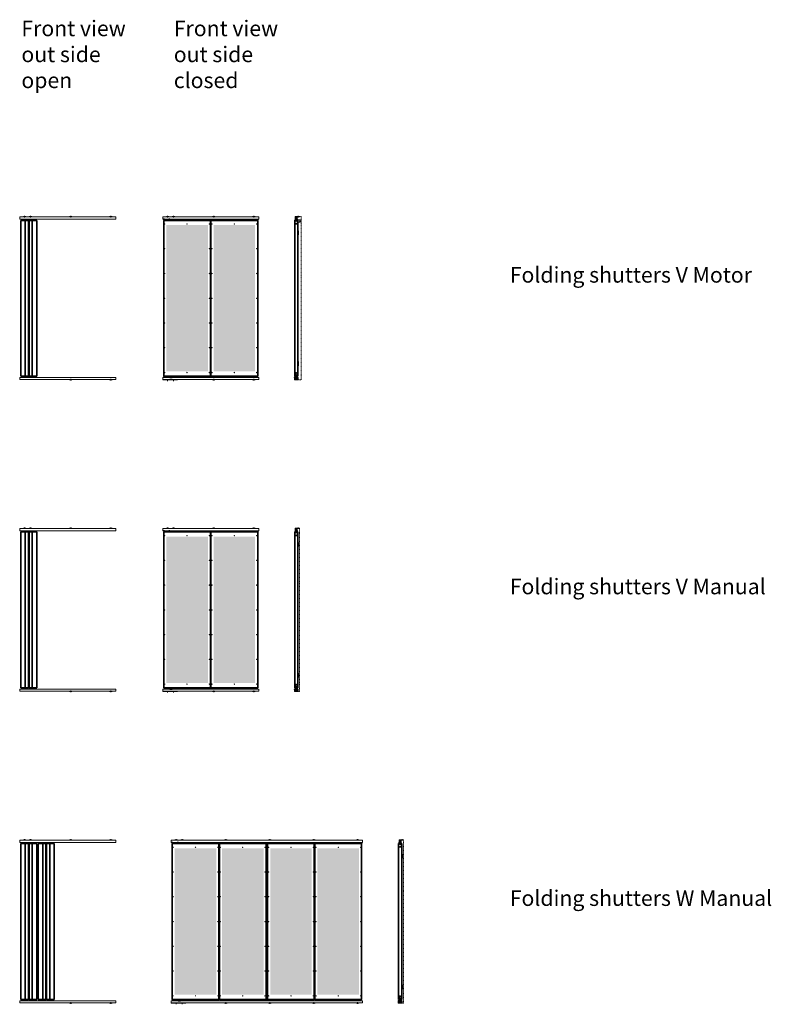
# Model space of a CAD drawing. Extents: x -4500 to 26555, y -200 to 19368.
# Drawn here: x 12085 to 26555, y 403 to 19359 of the extents above; entities that cross this region are included whole.
import ezdxf

# ---------------------------------------------------------------- set-up
doc = ezdxf.new("R2010")
doc.units = 0
doc.linetypes.add('DASHDOT', pattern=[25.4, 12.7, -6.35, 0, -6.35])
doc.linetypes.add('DOT', pattern=[2, 0.5, -1.5])
doc.layers.get('0').update_dxf_attribs({"linetype": 'CONTINUOUS'})
for name, color, linetype, lineweight in [('HD001_Contour', 2, 'CONTINUOUS', 35), ('HD002_Contour_Thin', 11, 'CONTINUOUS', 20), ('HD004_CentreLine', 1, 'DASHDOT', 20), ('HD005_Dimensions', 4, 'CONTINUOUS', 15), ('HD006_Hatching', 4, 'CONTINUOUS', 20), ('HD007_Fastenings', 11, 'CONTINUOUS', 20), ('HD021_Text_3.5', 2, 'CONTINUOUS', 35), ('HD102_BK_Contour_Thin', 81, 'CONTINUOUS', 13), ('HD104_BK_CentreLine', 81, 'DASHDOT', 15)]:
    doc.layers.add(name, color=color, linetype=linetype, lineweight=lineweight)
doc.styles.add('03 Tekst 35', font='arial.ttf', dxfattribs={"height": 3.5})

# ---------------------------------------------------------------- blocks, each defined once
blk = doc.blocks.new('HD onderrail K40x20 SSA 163')
at = {"layer": 'HD002_Contour_Thin'}
for p, q in [((-10, 39), (-10, 0)), ((-10, 0), (-3, 0)), ((9, 40), (-9, 40)), ((-8, 7), (-8, 10)), ((-8, 10), (8, 10)), ((-5, 6), (-8, 6)), ((-5, 2), (-5, 6)), ((-3, 2), (-5, 2)), ((-3, 0), (-3, 2)), ((5, 2), (3, 2)), ((3, 2), (3, 0)), ((3, 0), (10, 0)), ((8, 6), (5, 6)), ((5, 6), (5, 2)), ((8, 10), (8, 7)), ((10, 0), (10, 39))]:
    blk.add_line(p, q, dxfattribs=at)
blk.add_lwpolyline([(-8, 38), (8, 38, -0.414214), (8, 38), (8, 12, -0.414214), (8, 12), (-8, 12, -0.414214), (-8, 12), (-8, 38, -0.414214), (-8, 38)], format="xyb", dxfattribs=at)
for centre, radius, start, end in [((-9, 39), 1, 90, 180), ((-10, 0), 0.25, 180, 270), ((-8, 10), 0.25, 90, 180), ((-8, 7), 0.25, 180, 270), ((-5, 6), 0.25, 0, 90), ((-5, 2), 0.25, 180, 270), ((-3, 2), 0.25, 0, 90), ((-3, 0), 0.25, 270, 360), ((3, 2), 0.25, 90, 180), ((3, 0), 0.25, 180, 270), ((5, 6), 0.25, 90, 180), ((5, 2), 0.25, 270, 360), ((8, 10), 0.25, 0, 90), ((8, 7), 0.25, 270, 360), ((9, 39), 1, 0, 90), ((10, 0), 0.25, 270, 360)]:
    blk.add_arc(centre, radius, start, end, dxfattribs=at)
blk = doc.blocks.new('*U83')
at = {"layer": 'HD007_Fastenings', "color": 9}
for p, q in [((-6, 3), (6, 3)), ((-3, 0), (-6, 3)), ((-6, 3), (-6, 3)), ((-6, 3), (6, 3)), ((-3, -12), (-3, 0)), ((-3, 0), (3, 0)), ((6, 3), (3, 0)), ((3, 0), (3, -12)), ((6, 3), (6, 3)), ((-3, -1), (-2, -3)), ((-3, -3), (3, -3)), ((-2, -13), (-3, -12)), ((3, -12), (-3, -12)), ((-2, -3), (-2, -13)), ((2, -13), (-2, -13)), ((3, -1), (2, -3)), ((2, -3), (2, -13)), ((3, -12), (2, -13))]:
    blk.add_line(p, q, dxfattribs=at)
blk = doc.blocks.new('HD nuts M6 DIN 934 va')
at = {"layer": 'HD002_Contour_Thin', "color": 9}
for p, q in [((-5, 4), (-5, 0)), ((-5, 4), (-5, 0)), ((3, 5), (-3, 5)), ((3, 5), (-3, 5)), ((3, 0), (-3, 0)), ((3, 0), (-3, 0)), ((0, 0), (0, 4)), ((0, 4), (0, 0)), ((0, 0), (0, 4)), ((0, 4), (0, 0)), ((5, 0), (5, 4)), ((5, 0), (5, 4))]:
    blk.add_line(p, q, dxfattribs=at)
for centre, start, end in [((-3, -2), 90, 112.2438), ((-3, -2), 90, 112.2438), ((-3, 7), 247.7562, 270), ((-3, 7), 247.7562, 270), ((-3, -2), 67.7562, 90), ((-3, -2), 67.7562, 90), ((-3, 7), 270, 292.2438), ((-3, 7), 270, 292.2438), ((3, -2), 90, 112.2438), ((3, -2), 90, 112.2438), ((3, 7), 247.7562, 270), ((3, 7), 247.7562, 270), ((3, -2), 67.7562, 90), ((3, -2), 67.7562, 90), ((3, 7), 270, 292.2438), ((3, 7), 270, 292.2438)]:
    blk.add_arc(centre, 6.72, start, end, dxfattribs=at)
blk = doc.blocks.new('HD geleiderol folding')
at = {"color": 9}
blk.add_lwpolyline([(-8, 27), (8, 27), (8, 28), (-8, 28)], close=True, dxfattribs=at)
at = {"layer": 'HD007_Fastenings', "color": 9, "linetype": 'Continuous'}
blk.add_line((-13, 10), (14, 10), dxfattribs=at)
blk.add_lwpolyline([(16, 10), (14, 10), (14, 27), (-13, 27), (-13, 10), (-15, 10), (-15, 0), (16, 0)], close=True, dxfattribs=at)
blk = doc.blocks.new('HD low nuts M12 DIN 439B za')
at = {"layer": 'HD007_Fastenings', "color": 9}
for p, q in [((-11, 5), (-11, 1)), ((-8, 6), (8, 6)), ((-8, 0), (8, 0)), ((-6, 6), (-6, 6)), ((-5, 6), (-5, 6)), ((-5, 1), (-5, 5)), ((5, 6), (5, 6)), ((5, 5), (5, 1)), ((11, 1), (11, 5))]:
    blk.add_line(p, q, dxfattribs=at)
for centre, radius, start, end in [((-8, 2), 4.43, 90, 128.2132), ((-8, 4), 4.43, 231.7868, 270), ((-8, 2), 4.43, 51.7868, 90), ((-8, 4), 4.43, 270, 308.2132), ((0, -10), 16.3, 70.3471, 109.6529), ((0, 16), 16.3, 250.3471, 289.6529), ((8, 2), 4.43, 90, 128.2132), ((8, 4), 4.43, 231.7868, 270), ((8, 2), 4.43, 51.7868, 90), ((8, 4), 4.43, 270, 308.2132)]:
    blk.add_arc(centre, radius, start, end, dxfattribs=at)
blk = doc.blocks.new('HD flange bearing GFM-1214-10')
at = {"layer": 'HD007_Fastenings', "color": 9}
blk.add_lwpolyline([(10, 0), (7, 0), (7, -9), (-7, -9), (-7, 0), (-10, 0), (-10, 1), (10, 1), (10, 0)], dxfattribs=at)
blk = doc.blocks.new('HD onderrail 40x20 ZA')
at = {"layer": 'HD002_Contour_Thin'}
for points in [[(36, -4), (-36, -4), (-36, 4), (36, 4)], [(8, 4), (8, -4), (-8, -4), (-8, 4)]]:
    blk.add_lwpolyline(points, close=True, dxfattribs=at)
at = {"layer": 'HD007_Fastenings', "color": 9}
for points in [[(-14, 46), (-34, 46, 0.414214), (-38, 42), (-38, 34), (-36, 34)], [(-14, 44), (-34, 44, 0.414214), (-36, 42), (-36, 34)], [(36, 34), (38, 34), (38, 42, 0.414214), (34, 46), (13, 46)], [(36, 34), (36, 42, 0.414214), (34, 44), (13, 44)]]:
    blk.add_lwpolyline(points, format="xyb", dxfattribs=at)
at = {"color": 9, "rotation": 179.9706788356117}
blk.add_blockref('HD flange bearing GFM-1214-10', (0, 53), dxfattribs=at)
at = {"layer": 'HD005_Dimensions', "xscale": -1}
for p in [(-26, 4), (26, 4)]:
    blk.add_blockref('HD onderrail K40x20 SSA 163', p, dxfattribs=at)
at = {"layer": 'HD005_Dimensions', "xscale": -1, "rotation": 180}
for p in [(-26, -1), (26, -1)]:
    blk.add_blockref('*U83', p, dxfattribs=at)
at = {"layer": 'HD005_Dimensions'}
for p in [(-26, 6), (26, 6)]:
    blk.add_blockref('HD nuts M6 DIN 934 va', p, dxfattribs=at)
at = {"layer": 'HD005_Dimensions', "rotation": 180}
blk.add_blockref('HD low nuts M12 DIN 439B za', (0, 69), dxfattribs=at)
at = {"layer": 'HD007_Fastenings', "color": 9, "linetype": 'Continuous'}
blk.add_blockref('HD geleiderol folding', (0, 24), dxfattribs=at)
blk = doc.blocks.new('HD runner za')
at = {"layer": 'HD002_Contour_Thin'}
for p, q in [((-14, 5), (-14, 30)), ((-13, 31), (-8, 32)), ((-8, 3), (-13, 4)), ((-8, 32), (-8, 3)), ((-7, 24), (-8, 24)), ((-8, 24), (-8, 12)), ((-8, 12), (-7, 12)), ((-7, 5), (-7, 32)), ((-7, 32), (7, 32)), ((-7, 12), (-7, 24)), ((-7, 5), (7, 5)), ((-6, -2), (-6, 4)), ((6, 4), (6, -2)), ((7, 32), (7, 5)), ((7, 12), (7, 24)), ((7, 24), (8, 24)), ((8, 12), (7, 12)), ((13, 31), (8, 32)), ((8, 32), (8, 3)), ((8, 24), (8, 12)), ((8, 3), (13, 4)), ((14, 5), (14, 30)), ((6, -2), (-6, -2))]:
    blk.add_line(p, q, dxfattribs=at)
for centre, start, end in [((-13, 30), 101.3099, 180), ((-13, 5), 180, 258.6901), ((-7, 4), 0, 90), ((7, 4), 90, 180), ((13, 30), 0, 78.6901), ((13, 5), 281.3099, 360)]:
    blk.add_arc(centre, 1, start, end, dxfattribs=at)
at = {"layer": 'HD004_CentreLine'}
blk.add_line((0, -2), (0, 0), dxfattribs=at)
blk = doc.blocks.new('HD washer M6 DIN 125A za')
at = {"layer": 'HD007_Fastenings', "color": 9}
for p, q in [((-6, 0), (-6, 1.6)), ((-6, 1.6), (6, 1.6)), ((6, 0), (-6, 0)), ((6, 1.6), (6, 0))]:
    blk.add_line(p, q, dxfattribs=at)
blk = doc.blocks.new('HD bovenrail 40x48 SSA 077')
at = {"layer": 'HD002_Contour_Thin'}
blk.add_lwpolyline([(-14, -44, 0.031801), (-7, -45, -0.371197), (-7, -46), (-7, -48, -0.414214), (-7, -48), (-11, -48, -0.065543), (-11, -48), (-20, -46, -0.339454), (-20, -45), (-20, 0, -0.414214), (-20, 0), (-16, 0, -0.414214), (-16, 0), (-16, -2, -0.414214), (-16, -3), (-18, -3, 0.414214), (-18, -3), (-18, -8, 0.414214), (-18, -8), (-16, -8, -0.438158), (-16, -8), (-16, -10, -0.758233), (-16, -10, 0.370275), (-17, -10, 0.388958), (-18, -12, 0.340507), (-18, -12, -0.556349), (-17, -12, 0.340505), (-17, -12, 0.396627), (-15, -12, 0.32253), (-15, -12, -0.73377), (-15, -12), (-14, -12, 0.176327), (-13, -12), (-10, -12, 0.36397), (-9, -11), (-9, -8, -0.414214), (-9, -8), (-8, -8, 0.414214), (-7, -8), (-7, -3, 0.414214), (-8, -3), (-9, -3, -0.414214), (-9, -2), (-9, 0, -0.414214), (-9, 0), (-3, 0, -0.414214), (-3, 0), (-3, -2, -0.414214), (-3, -3), (-5, -3, 0.414214), (-5, -3), (-5, -8, 0.414214), (-5, -8), (5, -8, 0.414214), (5, -8), (5, -3, 0.414214), (5, -3), (3, -3, -0.414214), (3, -2), (3, 0, -0.414214), (3, 0), (9, 0, -0.414214), (9, 0), (9, -2, -0.414214), (9, -3), (8, -3, 0.414214), (7, -3), (7, -8, 0.414214), (8, -8), (9, -8, -0.414214), (9, -8), (9, -11, 0.36397), (10, -12), (13, -12, 0.176327), (14, -12), (15, -12, -0.73377), (15, -12, 0.32253), (15, -12, 0.396627), (17, -12, 0.340505), (17, -12, -0.556349), (18, -12, 0.340507), (18, -12, 0.388958), (17, -10, 0.370275), (16, -10, -0.758233), (16, -10), (16, -8, -0.438158), (16, -8), (18, -8, 0.414214), (18, -8), (18, -3, 0.414214), (18, -3), (16, -3, -0.414214), (16, -2), (16, 0, -0.414214), (16, 0), (20, 0, -0.414214), (20, 0), (20, -45, -0.339454), (20, -46), (11, -48, -0.065543), (11, -48), (7, -48, -0.414214), (7, -48), (7, -46, -0.371197), (7, -45, 0.031801), (14, -44, 0.335437), (14, -43), (14, -43, -0.414214), (14, -43), (16, -43, 0.414214), (17, -42), (17, -17, 0.36397), (17, -16), (7, -14, -0.36397), (6, -14), (6, -12, 0.414214), (6, -11), (0, -11), (0, -11), (-1, -11), (-6, -11, 0.414214), (-6, -12), (-6, -14, -0.36397), (-7, -14), (-17, -16, 0.36397), (-17, -17), (-17, -42, 0.414214), (-16, -43), (-14, -43, -0.414214), (-14, -43), (-14, -43, 0.335437)], format="xyb", close=True, dxfattribs=at)
blk = doc.blocks.new('HD ass runner folding ZA')
at = {"color": 9}
for points in [[(-6, 21), (-8, 21), (-8, 6)], [(8, 6), (8, 21), (6, 21)]]:
    blk.add_lwpolyline(points, dxfattribs=at)
at = {"layer": 'HD007_Fastenings', "color": 9, "linetype": 'Continuous'}
for p, q in [((-4, 29), (-4, 30)), ((4, 29), (4, 30))]:
    blk.add_line(p, q, dxfattribs=at)
at = {"layer": 'HD007_Fastenings', "color": 9}
for p, q in [((-4, 20), (-4, 17)), ((3, 17), (-3, 17)), ((-2, 17), (-2, 20)), ((2, 20), (2, 17)), ((4, 17), (4, 20))]:
    blk.add_line(p, q, dxfattribs=at)
for points in [[(-20, 35), (-22, 35), (-22, 27, 0.414214), (-18, 23), (-7, 23)], [(-20, 35), (-20, 27, 0.414214), (-18, 25), (-7, 25)], [(7, 25), (18, 25, 0.414214), (20, 27), (20, 35)], [(7, 23), (18, 23, 0.414214), (22, 27), (22, 35), (20, 35)]]:
    blk.add_lwpolyline(points, format="xyb", dxfattribs=at)
blk.add_lwpolyline([(-16, 5), (16, 5), (16, 6), (-16, 6)], close=True, dxfattribs=at)
at = {"layer": 'HD007_Fastenings', "color": 9, "linetype": 'Continuous'}
blk.add_lwpolyline([(-7, 22), (7, 22), (7, 29), (-7, 29)], close=True, dxfattribs=at)
at = {"layer": 'HD007_Fastenings', "color": 9}
for centre, radius, start, end in [((-3, 18), 1.54, 225, 270), ((-3, 18), 1.54, 270, 315), ((0, 22), 5.48, 246.5982, 293.4018), ((3, 18), 1.54, 225, 270), ((3, 18), 1.54, 270, 315)]:
    blk.add_arc(centre, radius, start, end, dxfattribs=at)
at = {"layer": 'HD002_Contour_Thin'}
for name, p in [('HD bovenrail 40x48 SSA 077', (0, 73)), ('HD runner za', (0, 25))]:
    blk.add_blockref(name, p, dxfattribs=at)
at = {"layer": 'HD007_Fastenings'}
blk.add_blockref('HD washer M6 DIN 125A za', (0, 20), dxfattribs=at)
blk = doc.blocks.new('HD railfixator 2')
at = {"layer": 'HD002_Contour_Thin'}
for points in [[(-20, 0), (63, 0), (63, 8), (-20, 8), (-20, 0)], [(-4, 5), (4, 5), (6, 8), (-6, 8), (-4, 5)], [(-4, 0), (4, 0), (4, 5), (-4, 5), (-4, 0)], [(63, 0), (21, 0), (21, 8), (63, 8), (63, 0)]]:
    blk.add_lwpolyline(points, dxfattribs=at)
at = {"layer": 'HD004_CentreLine'}
blk.add_line((38, 19), (38, -10), dxfattribs=at)
blk = doc.blocks.new('HD linak LA23 ZA 2')
at = {"layer": 'HD002_Contour_Thin'}
for p, q in [((-15, 9), (-102, 9)), ((-60, 0), (-13, 0)), ((-60, 0), (-60, -34)), ((-91, -27), (-103, -27)), ((-103, -33), (-91, -33)), ((-102, -34), (-60, -34)), ((-91, -27), (-91, -27))]:
    blk.add_line(p, q, dxfattribs=at)
for centre, radius, start, end in [((-102, 6), 2.5, 89.9999, 161.6362), ((-30, -13), 21.5, 37.2037, 142.7963), ((-15, 6), 2.5, 1.8455, 89.9999), ((-104, -13), 11, 103.475, 256.5261), ((-103, -30), 3, 90, 270), ((-102, -32), 2.5, 198.3648, 270.0003), ((-94, -32), 2.5, 203.5748, 270.0001)]:
    blk.add_arc(centre, radius, start, end, dxfattribs=at)
for centre, major_axis, ratio, start_param, end_param in [((-45, -13), (62.8, 0), 1, 2.821082, 3.397379), ((-94, 6), (0, -2.5), 0.988459, 3.201777, 4.680629), ((496, -13), (0, -600), 0.988459, 4.680584, 4.712389), ((-605, -13), (593, 0), 1, 0.021949, 0.032215), ((-45, -13), (0, -62.8), 1, 5.027068, 5.032903), ((496, -13), (434, -406), 0.995926, 3.894965, 3.91842), ((-91, -30), (0, -3), 0.989744, 0, 3.141593), ((-87, -32), (0, -1.79), 0.988459, 4.819704, 6.283185), ((-87, -32), (0, -1.79), 0.988459, 0, 3.820436)]:
    blk.add_ellipse(centre, major_axis=major_axis, ratio=ratio, start_param=start_param, end_param=end_param, dxfattribs=at)
for centre, major_axis, ratio in [((-92, 6), (0, -1.79), 0.988459), ((-15, 6), (0, -1.79), 0.988459), ((-91, -30), (0, -3), 0.989744)]:
    blk.add_ellipse(centre, major_axis=major_axis, ratio=ratio, dxfattribs=at)
blk = doc.blocks.new('*U119')
at = {"layer": 'HD001_Contour'}
blk.add_circle((0, 0), 8.25, dxfattribs=at)
blk = doc.blocks.new('*U120')
at = {"layer": 'HD002_Contour_Thin', "color": 0, "linetype": 'ByBlock', "lineweight": -2, "transparency": 16777216}
for p in [(0, 40), (0, 0), (27, 40), (27, 0)]:
    blk.add_blockref('*U119', p, dxfattribs=at)
blk = doc.blocks.new('HD railfixator VA')
at = {"layer": 'HD002_Contour_Thin'}
blk.add_lwpolyline([(-25, 0), (25, 0), (25, 8), (-25, 8), (-25, 0)], dxfattribs=at)
at = {"layer": 'HD004_CentreLine'}
blk.add_line((0, 19), (0, -10), dxfattribs=at)
blk = doc.blocks.new('*U121')
at = {"layer": 'HD004_CentreLine', "linetype": 'Continuous', "xscale": -1}
blk.add_blockref('HD railfixator VA', (0, -4), dxfattribs=at)
blk = doc.blocks.new('*U122')
at = {"layer": 'HD005_Dimensions', "color": 0, "linetype": 'ByBlock', "lineweight": -2, "transparency": 16777216}
for p in [(-1543, 0), (-771.5, 0), (0, 0)]:
    blk.add_blockref('*U121', p, dxfattribs=at)
blk = doc.blocks.new('HD ass bovenscharnier VA')
at = {"layer": 'HD007_Fastenings', "color": 9}
for p, q in [((-3, 18), (-3, 13)), ((12, 18), (-3, 18)), ((-1, 13), (10, 13)), ((1, 13), (1, 18)), ((8, 18), (8, 13)), ((12, 13), (12, 18)), ((102, 18), (102, 13)), ((117, 18), (102, 18)), ((104, 13), (115, 13)), ((106, 13), (106, 18)), ((113, 18), (113, 13)), ((117, 13), (117, 18))]:
    blk.add_line(p, q, dxfattribs=at)
for points in [[(-6, 18), (14, 18), (14, 30), (-6, 30)], [(37, 0), (11, 0), (11, 1), (37, 1)], [(37, 1), (22, 1), (22, 16), (37, 16)], [(34, 16), (26, 16), (26, 20), (34, 20)], [(100, 18), (120, 18), (120, 30), (100, 30)]]:
    blk.add_lwpolyline(points, close=True, dxfattribs=at)
for centre, radius, start, end in [((-1, 16), 3.03, 231.7868, 270), ((-1, 16), 3.03, 270, 308.2132), ((4, 24), 11.2, 250.3471, 289.6529), ((10, 16), 3.03, 231.7868, 270), ((10, 16), 3.03, 270, 308.2132), ((104, 16), 3.03, 231.7868, 270), ((104, 16), 3.03, 270, 308.2132), ((110, 24), 11.2, 250.3471, 289.6529), ((115, 16), 3.03, 231.7868, 270), ((115, 16), 3.03, 270, 308.2132)]:
    blk.add_arc(centre, radius, start, end, dxfattribs=at)
blk = doc.blocks.new('HD ass runner VA')
at = {"layer": 'HD002_Contour_Thin'}
for p, q in [((-49, 20), (-46, 18)), ((-46, 18), (-13, 18)), ((-13, 18), (-10, 20))]:
    blk.add_line(p, q, dxfattribs=at)
at = {"layer": 'HD004_CentreLine'}
blk.add_line((-30, 18), (-30, 20), dxfattribs=at)
at = {"layer": 'HD007_Fastenings', "color": 9}
for p, q in [((-68, 12), (-68, 15)), ((-68, 15), (-59, 15)), ((-67, 11), (-60, 11)), ((-66, 15), (-66, 12)), ((-61, 12), (-61, 15)), ((-59, 15), (-59, 12)), ((0, 15), (0, 12)), ((9, 15), (0, 15)), ((8, 11), (1, 11)), ((2, 12), (2, 15)), ((7, 15), (7, 12)), ((9, 12), (9, 15))]:
    blk.add_line(p, q, dxfattribs=at)
at = {"layer": 'HD007_Fastenings', "color": 9, "linetype": 'Continuous'}
for points in [[(-57, 17), (-70, 17), (-70, 20), (-57, 20)], [(-2, 17), (11, 17), (11, 20), (-2, 20)]]:
    blk.add_lwpolyline(points, close=True, dxfattribs=at)
at = {"layer": 'HD007_Fastenings', "color": 9}
for points in [[(-37, 1), (-22, 1), (-22, 16), (-37, 16)], [(-37, 0), (-11, 0), (-11, 1), (-37, 1)], [(-34, 16), (-26, 16), (-26, 18), (-34, 18)]]:
    blk.add_lwpolyline(points, close=True, dxfattribs=at)
for centre, radius, start, end in [((-67, 13), 1.54, 225, 270), ((-67, 13), 1.54, 270, 315), ((-63, 17), 5.48, 246.5982, 293.4018), ((-60, 13), 1.54, 225, 270), ((-60, 13), 1.54, 270, 315), ((1, 13), 1.54, 225, 270), ((1, 13), 1.54, 270, 315), ((4, 17), 5.48, 246.5982, 293.4018), ((8, 13), 1.54, 225, 270), ((8, 13), 1.54, 270, 315)]:
    blk.add_arc(centre, radius, start, end, dxfattribs=at)
at = {"layer": 'HD007_Fastenings', "xscale": -1, "rotation": 2.122230391421453e-08}
blk.add_blockref('HD washer M6 DIN 125A za', (-63, 15), dxfattribs=at)
at = {"layer": 'HD007_Fastenings'}
blk.add_blockref('HD washer M6 DIN 125A za', (4, 15), dxfattribs=at)
blk = doc.blocks.new('HA ass onderscharnier VA')
at = {"layer": 'HD004_CentreLine'}
for p, q in [((76, -93), (76, -58)), ((191, -93), (191, -58))]:
    blk.add_line(p, q, dxfattribs=at)
at = {"layer": 'HD007_Fastenings', "color": 9}
for p, q in [((116, -23), (116, -18)), ((132, -23), (116, -23)), ((118, -18), (130, -18)), ((120, -18), (120, -23)), ((128, -23), (128, -18)), ((132, -18), (132, -23)), ((146, -23), (146, -18)), ((162, -23), (146, -23)), ((148, -18), (160, -18)), ((150, -18), (150, -23)), ((158, -23), (158, -18)), ((162, -18), (162, -23))]:
    blk.add_line(p, q, dxfattribs=at)
for points in [[(264, -73), (-19, -73), (-19, -65), (264, -65)], [(20, -25), (39, -25), (39, -24), (20, -24)], [(23, -24), (35, -24), (35, -6), (23, -6)], [(163, -23), (163, -35), (115, -35), (115, -23)]]:
    blk.add_lwpolyline(points, close=True, dxfattribs=at)
for centre, radius, start, end in [((118, -21), 3.03, 90.0004, 128.2136), ((118, -21), 3.03, 51.7872, 90.0004), ((124, -29), 11.2, 70.3475, 109.6533), ((130, -21), 3.03, 90.0004, 128.2136), ((130, -21), 3.03, 51.7872, 90.0004), ((148, -21), 3.03, 90.0004, 128.2136), ((148, -21), 3.03, 51.7872, 90.0004), ((154, -29), 11.2, 70.3475, 109.6533), ((160, -21), 3.03, 90.0004, 128.2136), ((160, -21), 3.03, 51.7872, 90.0004)]:
    blk.add_arc(centre, radius, start, end, dxfattribs=at)
at = {"layer": 'HD005_Dimensions', "rotation": 180}
blk.add_blockref('HD low nuts M12 DIN 439B za', (29, 0), dxfattribs=at)
blk = doc.blocks.new('HD aas geleidrol VA')
at = {"color": 9}
blk.add_lwpolyline([(-38, -18), (-21, -18), (-21, -17), (-38, -17)], close=True, dxfattribs=at)
at = {"layer": 'HD007_Fastenings', "color": 9, "linetype": 'Continuous'}
for p, q in [((-16, -18), (-43, -18)), ((-43, -18), (-43, -25)), ((-16, -25), (-16, -18))]:
    blk.add_line(p, q, dxfattribs=at)
at = {"layer": 'HD007_Fastenings', "color": 9}
for p, q in [((-36, -7), (-36, -6)), ((-24, -7), (-24, -6))]:
    blk.add_line(p, q, dxfattribs=at)
at = {"layer": 'HD005_Dimensions', "rotation": 180}
blk.add_blockref('HD low nuts M12 DIN 439B za', (-30, 0), dxfattribs=at)
at = {"layer": 'HD007_Fastenings', "rotation": 180}
blk.add_blockref('HD flange bearing GFM-1214-10', (-30, -16), dxfattribs=at)
blk = doc.blocks.new('HD ass motor VA')
at = {"layer": 'HD002_Contour_Thin'}
for p, q in [((-445, 8), (-455, 8)), ((-455, 8), (-455, 0)), ((-445, 0), (-445, 8)), ((-439, 3), (-439, 0)), ((-433, 9), (-317, 9)), ((-335, 3), (-335, 0)), ((-129, 2), (-317, 2)), ((-311, 3), (-311, 2)), ((10, -2), (0, -2)), ((0, -18), (10, -18)), ((0, -24), (10, -24))]:
    blk.add_line(p, q, dxfattribs=at)
for points in [[(64, 0), (64, 6), (74, 6), (74, 0)], [(10, -28), (0, -28)], [(0, -28), (10, -28)], [(10, -38), (0, -38)]]:
    blk.add_lwpolyline(points, dxfattribs=at)
for centre in [(-450, 6), (69, 4)]:
    blk.add_circle(centre, 1, dxfattribs=at)
for centre, start, end in [((-433, 3), 90, 180), ((-329, 3), 90, 180), ((-317, 3), 0, 90)]:
    blk.add_arc(centre, 6, start, end, dxfattribs=at)
for centre, start_param, end_param in [((-317, -13), 0, 0.522315), ((-129, -13), 5.76087, 6.8055)]:
    blk.add_ellipse(centre, major_axis=(0, 15), ratio=0.363052, start_param=start_param, end_param=end_param, dxfattribs=at)
blk = doc.blocks.new('HD deksel vertikaal')
at = {"layer": 'HD002_Contour_Thin', "color": 9}
blk.add_lwpolyline([(-18, -71), (18, -71, 0.414214), (22, -67), (22, 0), (-22, 0), (-22, -67, 0.414214)], format="xyb", close=True, dxfattribs=at)
for centre in [(0, -15), (0, -60)]:
    blk.add_circle(centre, 4.5, dxfattribs=at)
blk = doc.blocks.new('*U189')
at = {"layer": 'HD004_CentreLine', "linetype": 'Continuous', "xscale": -1}
blk.add_blockref('HD railfixator VA', (0, -4), dxfattribs=at)
blk = doc.blocks.new('*U190')
at = {"layer": 'HD005_Dimensions', "color": 0, "linetype": 'ByBlock', "lineweight": -2, "transparency": 16777216}
for p in [(-1543, 0), (-771.5, 0), (0, 0)]:
    blk.add_blockref('*U189', p, dxfattribs=at)
blk = doc.blocks.new('*U244')
at = {"layer": 'HD004_CentreLine', "linetype": 'Continuous', "xscale": -1}
blk.add_blockref('HD railfixator VA', (0, -4), dxfattribs=at)
blk = doc.blocks.new('*U245')
at = {"layer": 'HD005_Dimensions', "color": 0, "linetype": 'ByBlock', "lineweight": -2, "transparency": 16777216}
for p in [(-3381, 0), (-2535.75, 0), (-1690.5, 0), (-845.25, 0), (0, 0)]:
    blk.add_blockref('*U244', p, dxfattribs=at)
blk = doc.blocks.new('*U246')
at = {"layer": 'HD004_CentreLine', "linetype": 'Continuous', "xscale": -1}
blk.add_blockref('HD railfixator VA', (0, -4), dxfattribs=at)
blk = doc.blocks.new('*U247')
at = {"layer": 'HD004_CentreLine', "color": 0, "linetype": 'ByBlock', "lineweight": -2, "transparency": 16777216}
for p in [(-2535.75, 0), (-1690.5, 0), (-845.25, 0), (0, 0)]:
    blk.add_blockref('*U246', p, dxfattribs=at)
blk = doc.blocks.new('HD koppelling')
at = {"layer": 'HD004_CentreLine'}
for p, q in [((0, 0), (0, 10)), ((87, 0), (87, 10))]:
    blk.add_line(p, q, dxfattribs=at)
at = {"layer": 'HD007_Fastenings', "color": 9}
blk.add_lwpolyline([(-22, 1), (108, 1), (108, 9), (-22, 9)], close=True, dxfattribs=at)
for centre in [(-14, 5), (44, 5), (102, 5)]:
    blk.add_circle(centre, 3, dxfattribs=at)
blk = doc.blocks.new('*U265')
at = {"layer": 'HD004_CentreLine', "linetype": 'Continuous', "xscale": -1}
blk.add_blockref('HD railfixator VA', (0, -4), dxfattribs=at)
blk = doc.blocks.new('*U266')
at = {"layer": 'HD005_Dimensions', "color": 0, "linetype": 'ByBlock', "lineweight": -2, "transparency": 16777216}
for p in [(-1543, 0), (-771.5, 0), (0, 0)]:
    blk.add_blockref('*U265', p, dxfattribs=at)
blk = doc.blocks.new('*U267')
at = {"layer": 'HD004_CentreLine', "linetype": 'Continuous', "xscale": -1}
blk.add_blockref('HD railfixator VA', (0, -4), dxfattribs=at)
blk = doc.blocks.new('*U268')
at = {"layer": 'HD005_Dimensions', "color": 0, "linetype": 'ByBlock', "lineweight": -2, "transparency": 16777216}
for p in [(-1543, 0), (-771.5, 0), (0, 0)]:
    blk.add_blockref('*U267', p, dxfattribs=at)
blk = doc.blocks.new('*U269')
at = {"layer": 'HD004_CentreLine', "linetype": 'Continuous', "xscale": -1}
blk.add_blockref('HD railfixator VA', (0, -4), dxfattribs=at)
blk = doc.blocks.new('*U270')
at = {"layer": 'HD005_Dimensions', "color": 0, "linetype": 'ByBlock', "lineweight": -2, "transparency": 16777216}
for p in [(-1543, 0), (-771.5, 0), (0, 0)]:
    blk.add_blockref('*U269', p, dxfattribs=at)
blk = doc.blocks.new('HD detail shutter motor open VA 2')
at = {"layer": 'HD001_Contour'}
for p, q in [((-241, -20), (-328, -20)), ((-328, -20), (-328, -3020)), ((-106, -20), (-19, -20)), ((-19, -20), (-19, -3020)), ((-241, -3020), (-328, -3020)), ((-106, -3020), (-19, -3020))]:
    blk.add_line(p, q, dxfattribs=at)
for points in [[(-241, -3020), (-241, -20), (-181, -20), (-181, -3020), (-241, -3020), (-241, -3020)], [(-106, -3020), (-106, -20), (-166, -20), (-166, -3020), (-106, -3020), (-106, -3020)]]:
    blk.add_lwpolyline(points, dxfattribs=at)
at = {"layer": 'HD007_Fastenings', "color": 9}
for points in [[(-303, -4), (-295, -4), (-295, 0), (-303, 0)], [(-53, -4), (-45, -4), (-45, 0), (-53, 0)], [(-315, -20), (-283, -20), (-283, -19), (-315, -19)], [(-306, -4), (-291, -4), (-291, -19), (-306, -19)], [(-65, -20), (-33, -20), (-33, -19), (-65, -19)], [(-56, -4), (-41, -4), (-41, -19), (-56, -19)], [(-181, -220), (-166, -220), (-166, -300), (-181, -300)], [(-181, -2820), (-166, -2820), (-166, -2740), (-181, -2740)], [(-310, -3026), (-288, -3026), (-288, -3020), (-310, -3020)], [(-305, -3045), (-293, -3045), (-293, -3026), (-305, -3026)], [(-60, -3026), (-38, -3026), (-38, -3020), (-60, -3020)], [(-55, -3045), (-43, -3045), (-43, -3026), (-55, -3026)]]:
    blk.add_lwpolyline(points, close=True, dxfattribs=at)
blk = doc.blocks.new('*U348')
at = {"layer": 'HD001_Contour'}
blk.add_circle((0, 0), 8.25, dxfattribs=at)
blk = doc.blocks.new('*U349')
at = {"layer": 'HD002_Contour_Thin', "color": 0, "linetype": 'ByBlock', "lineweight": -2, "transparency": 16777216}
for p in [(0, 40), (0, 0), (27, 40), (27, 0)]:
    blk.add_blockref('*U348', p, dxfattribs=at)
blk = doc.blocks.new('*U350')
at = {"layer": 'HD001_Contour'}
blk.add_circle((0, 0), 8.25, dxfattribs=at)
blk = doc.blocks.new('*U351')
at = {"layer": 'HD002_Contour_Thin', "color": 0, "linetype": 'ByBlock', "lineweight": -2, "transparency": 16777216}
for p in [(0, 40), (0, 0), (27, 40), (27, 0)]:
    blk.add_blockref('*U350', p, dxfattribs=at)
blk = doc.blocks.new('HD pan head screw ST4.2x16 head')
at = {"layer": 'HD007_Fastenings', "color": 9}
for p, q in [((-4, 0), (-4, 2)), ((-2, 0), (-4, 0)), ((-2, 0), (2, 0)), ((0, 3), (0, 3)), ((0, 3), (0, 3)), ((0, 3), (0, 3)), ((4, 0), (2, 0)), ((4, 2), (4, 0))]:
    blk.add_line(p, q, dxfattribs=at)
for start, end in [(92.7336, 127.9799), (52.0201, 87.2664)]:
    blk.add_arc((0, -3), 6.5, start, end, dxfattribs=at)
blk = doc.blocks.new('*U361')
at = {"layer": 'HD007_Fastenings', "color": 9, "rotation": 270}
blk.add_blockref('HD pan head screw ST4.2x16 head', (-2, 0), dxfattribs=at)
blk = doc.blocks.new('*U362')
at = {"layer": 'HD007_Fastenings', "color": 0, "linetype": 'ByBlock', "lineweight": -2, "transparency": 16777216}
for p in [(0, 2860.002), (0, 2383.335), (0, 1906.668), (0, 1430.001), (0, 953.334), (0, 476.667), (0, 0)]:
    blk.add_blockref('*U361', p, dxfattribs=at)
blk = doc.blocks.new('*U363')
at = {"layer": 'HD007_Fastenings', "color": 9, "rotation": 270}
blk.add_blockref('HD pan head screw ST4.2x16 head', (-2, 0), dxfattribs=at)
blk = doc.blocks.new('*U364')
at = {"layer": 'HD007_Fastenings', "color": 0, "linetype": 'ByBlock', "lineweight": -2, "transparency": 16777216}
for p in [(0, 2860.002), (0, 2383.335), (0, 1906.668), (0, 1430.001), (0, 953.334), (0, 476.667), (0, 0)]:
    blk.add_blockref('*U363', p, dxfattribs=at)
blk = doc.blocks.new('*U365')
at = {"layer": 'HD007_Fastenings', "color": 9, "rotation": 270}
blk.add_blockref('HD pan head screw ST4.2x16 head', (-2, 0), dxfattribs=at)
blk = doc.blocks.new('*U366')
at = {"layer": 'HD007_Fastenings', "color": 0, "linetype": 'ByBlock', "lineweight": -2, "transparency": 16777216}
for p in [(0, 2860.002), (0, 2383.335), (0, 1906.668), (0, 1430.001), (0, 953.334), (0, 476.667), (0, 0)]:
    blk.add_blockref('*U365', p, dxfattribs=at)
blk = doc.blocks.new('*U368')
at = {"layer": 'HD007_Fastenings', "color": 9}
blk.add_circle((0, 0), 4, dxfattribs=at)
blk = doc.blocks.new('*U369')
at = {"layer": 'HD007_Fastenings', "color": 0, "linetype": 'ByBlock', "lineweight": -2, "transparency": 16777216}
for p in [(0, 2860.002), (860, 2860.002), (0, 2383.335), (860, 2383.335), (0, 1906.668), (860, 1906.668), (0, 1430.001), (860, 1430.001), (0, 953.334), (860, 953.334), (0, 476.667), (860, 476.667), (0, 0), (860, 0)]:
    blk.add_blockref('*U368', p, dxfattribs=at)
blk = doc.blocks.new('HD bevestiging sheet VA')
at = {"layer": 'HD007_Fastenings', "color": 9}
for centre in [(450, 2930), (450, 70)]:
    blk.add_circle(centre, 4, dxfattribs=at)
blk.add_blockref('*U369', (20, 70), dxfattribs=at)

msp = doc.modelspace()

# ---------------------------------------------------------------- hatches: boundary and pattern name
at = {"layer": 'HD006_Hatching'}
h = msp.add_hatch(dxfattribs=at)
h.set_pattern_fill('DOTS', color=9, scale=8)
h.set_pattern_definition([(0, (58371.647, 16466.397), (6.35, 12.7), [0, -12.7])])
h.paths.add_polyline_path([(15707, 15406), (14907, 15406), (14907, 12586), (15707, 12586)])
h = msp.add_hatch(dxfattribs=at)
h.set_pattern_fill('DOTS', color=9, scale=8)
h.set_pattern_definition([(0, (59281.647, 16466.397), (6.35, 12.7), [0, -12.7])])
h.paths.add_polyline_path([(16617, 15406), (15817, 15406), (15817, 12586), (16617, 12586)])
h = msp.add_hatch(dxfattribs=at)
h.set_pattern_fill('DOTS', color=9, scale=8)
h.set_pattern_definition([(0, (58371.647, 10466.397), (6.35, 12.7), [0, -12.7])])
h.paths.add_polyline_path([(15707, 9406), (14907, 9406), (14907, 6586), (15707, 6586)])
h = msp.add_hatch(dxfattribs=at)
h.set_pattern_fill('DOTS', color=9, scale=8)
h.set_pattern_definition([(0, (59281.647, 10466.397), (6.35, 12.7), [0, -12.7])])
h.paths.add_polyline_path([(16617, 9406), (15817, 9406), (15817, 6586), (16617, 6586)])
h = msp.add_hatch(dxfattribs=at)
h.set_pattern_fill('DOTS', color=9, scale=8)
h.set_pattern_definition([(0, (58533.647, 4466.397), (6.35, 12.7), [0, -12.7])])
h.paths.add_polyline_path([(15869, 3406), (15069, 3406), (15069, 586), (15869, 586)])
h = msp.add_hatch(dxfattribs=at)
h.set_pattern_fill('DOTS', color=9, scale=8)
h.set_pattern_definition([(0, (59443.647, 4466.397), (6.35, 12.7), [0, -12.7])])
h.paths.add_polyline_path([(16779, 3406), (15979, 3406), (15979, 586), (16779, 586)])
h = msp.add_hatch(dxfattribs=at)
h.set_pattern_fill('DOTS', color=9, scale=8)
h.set_pattern_definition([(0, (60371.647, 4466.397), (6.35, 12.7), [0, -12.7])])
h.paths.add_polyline_path([(17707, 3406), (16907, 3406), (16907, 586), (17707, 586)])
h = msp.add_hatch(dxfattribs=at)
h.set_pattern_fill('DOTS', color=9, scale=8)
h.set_pattern_definition([(0, (61281.647, 4466.397), (6.35, 12.7), [0, -12.7])])
h.paths.add_polyline_path([(18617, 3406), (17817, 3406), (17817, 586), (18617, 586)])

# ---------------------------------------------------------------- linework, layer by layer
at = {"layer": 'HD001_Contour'}
for points in [[(14857, 15496), (15757, 15496), (15757, 12496), (14857, 12496)], [(15767, 12496), (16667, 12496), (16667, 15496), (15767, 15496)], [(17439, 12496), (17379, 12496), (17379, 15496), (17439, 15496)], [(14857, 9496), (15757, 9496), (15757, 6496), (14857, 6496)], [(15767, 6496), (16667, 6496), (16667, 9496), (15767, 9496)], [(17439, 6496), (17379, 6496), (17379, 9496), (17439, 9496)], [(15019, 3496), (15919, 3496), (15919, 496), (15019, 496)], [(15929, 496), (16829, 496), (16829, 3496), (15929, 3496)], [(16857, 3496), (17757, 3496), (17757, 496), (16857, 496)], [(17767, 496), (18667, 496), (18667, 3496), (17767, 3496)], [(19439, 496), (19379, 496), (19379, 3496), (19439, 3496)]]:
    msp.add_lwpolyline(points, close=True, dxfattribs=at)
at = {"layer": 'HD002_Contour_Thin'}
for points in [[(12085, 15516), (13933, 15516), (13933, 15564), (12085, 15564), (12085, 15516), (12085, 15516)], [(14838, 15516), (16686, 15516), (16686, 15564), (14838, 15564), (14838, 15516), (14838, 15516)], [(12085, 12471), (12085, 12471), (12085, 12431), (13933, 12431), (13933, 12471), (12085, 12471)], [(14838, 12471), (14838, 12471), (14838, 12431), (16686, 12431), (16686, 12471), (14838, 12471)], [(12085, 9516), (13933, 9516), (13933, 9564), (12085, 9564), (12085, 9516), (12085, 9516)], [(14838, 9516), (16686, 9516), (16686, 9564), (14838, 9564), (14838, 9516), (14838, 9516)], [(12085, 6471), (12085, 6471), (12085, 6431), (13933, 6431), (13933, 6471), (12085, 6471)], [(14838, 6471), (14838, 6471), (14838, 6431), (16686, 6431), (16686, 6471), (14838, 6471)], [(12085, 3516), (13933, 3516), (13933, 3564), (12085, 3564), (12085, 3516), (12085, 3516)], [(15000, 3516), (18686, 3516), (18686, 3564), (15000, 3564), (15000, 3516), (15000, 3516)], [(12085, 471), (12085, 471), (12085, 431), (13933, 431), (13933, 471), (12085, 471)], [(15000, 471), (15000, 471), (15000, 431), (18686, 431), (18686, 471), (15000, 471)]]:
    msp.add_lwpolyline(points, dxfattribs=at)
at = {"layer": 'HD004_CentreLine'}
for p, q in [((17409, 12432), (17409, 12445)), ((17409, 12426), (17409, 12445)), ((17409, 6432), (17409, 6445)), ((17409, 6426), (17409, 6445)), ((19409, 432), (19409, 445)), ((19409, 426), (19409, 445))]:
    msp.add_line(p, q, dxfattribs=at)
at = {"layer": 'HD007_Fastenings', "color": 9}
for p, q in [((17442, 15216), (17442, 15296)), ((17442, 12696), (17442, 12776)), ((17442, 9216), (17442, 9296)), ((17442, 6696), (17442, 6776)), ((19442, 3216), (19442, 3296)), ((19442, 696), (19442, 776))]:
    msp.add_line(p, q, dxfattribs=at)
for points in [[(15757, 15216), (15767, 15216), (15767, 15296), (15757, 15296), (15757, 15216)], [(17453, 15216), (17439, 15216), (17439, 15296), (17453, 15296), (17453, 15216)], [(15757, 12696), (15767, 12696), (15767, 12776), (15757, 12776), (15757, 12696)], [(17453, 12696), (17439, 12696), (17439, 12776), (17453, 12776), (17453, 12696)], [(15757, 9216), (15767, 9216), (15767, 9296), (15757, 9296), (15757, 9216)], [(17453, 9216), (17439, 9216), (17439, 9296), (17453, 9296), (17453, 9216)], [(15757, 6696), (15767, 6696), (15767, 6776), (15757, 6776), (15757, 6696)], [(17453, 6696), (17439, 6696), (17439, 6776), (17453, 6776), (17453, 6696)], [(15919, 3216), (15929, 3216), (15929, 3296), (15919, 3296), (15919, 3216)], [(17757, 3216), (17767, 3216), (17767, 3296), (17757, 3296), (17757, 3216)], [(19453, 3216), (19439, 3216), (19439, 3296), (19453, 3296), (19453, 3216)], [(15919, 696), (15929, 696), (15929, 776), (15919, 776), (15919, 696)], [(17757, 696), (17767, 696), (17767, 776), (17757, 776), (17757, 696)], [(19453, 696), (19439, 696), (19439, 776), (19453, 776), (19453, 696)]]:
    msp.add_lwpolyline(points, dxfattribs=at)
at = {"layer": 'HD007_Fastenings', "color": 9, "linetype": 'Continuous'}
for points in [[(15727, 9496), (15747, 9496), (15747, 9511), (15727, 9511)], [(15889, 3496), (15909, 3496), (15909, 3511), (15889, 3511)], [(17727, 3496), (17747, 3496), (17747, 3511), (17727, 3511)]]:
    msp.add_lwpolyline(points, close=True, dxfattribs=at)
at = {"layer": 'HD007_Fastenings', "color": 9}
for points in [[(17439, 7411), (17442, 7411), (17442, 7581), (17439, 7581)], [(19439, 1411), (19442, 1411), (19442, 1581), (19439, 1581)]]:
    msp.add_lwpolyline(points, close=True, dxfattribs=at)
at = {"layer": 'HD102_BK_Contour_Thin'}
for points in [[(17379, 12496), (17377, 12496), (17377, 15496), (17379, 15496)], [(17379, 6496), (17377, 6496), (17377, 9496), (17379, 9496)], [(19379, 496), (19377, 496), (19377, 3496), (19379, 3496)]]:
    msp.add_lwpolyline(points, close=True, dxfattribs=at)
at = {"layer": 'HD104_BK_CentreLine'}
for points in [[(17409, 12423), (17504, 12423), (17504, 15572), (17409, 15572)], [(17409, 6423), (17474, 6423), (17474, 9572), (17409, 9572)], [(19409, 423), (19474, 423), (19474, 3572), (19409, 3572)]]:
    msp.add_lwpolyline(points, dxfattribs=at)

# ---------------------------------------------------------------- block references
at = {"layer": 'HD002_Contour_Thin', "color": 9, "linetype": 'DOT', "xscale": -1}
for p in [(12085, 15516), (12085, 9516), (12085, 3516), (12422, 3516)]:
    msp.add_blockref('HD detail shutter motor open VA 2', p, dxfattribs=at)
at = {"layer": 'HD002_Contour_Thin', "color": 9, "xscale": -1}
for p in [(17409, 15496), (17409, 9496), (19409, 3496)]:
    msp.add_blockref('HD deksel vertikaal', p, dxfattribs=at)
at = {"layer": 'HD002_Contour_Thin', "xscale": -1}
for name, p in [('*U120', (17422, 12516)), ('*U349', (17422, 6516)), ('*U351', (19422, 516))]:
    msp.add_blockref(name, p, dxfattribs=at)
at = {"layer": 'HD004_CentreLine', "linetype": 'Continuous'}
for p in [(12180, 15564), (14933, 15564), (13066, 12423), (13838, 12423), (15819, 12423), (16591, 12423), (12180, 9564), (14933, 9564), (13066, 6423), (13838, 6423), (15819, 6423), (16591, 6423), (12180, 3564), (15095, 3564), (13066, 423), (13838, 423)]:
    msp.add_blockref('HD railfixator VA', p, dxfattribs=at)
at = {"layer": 'HD004_CentreLine', "xscale": -1}
for name, p in [('HD linak LA23 ZA 2', (17379, 15496)), ('*U247', (16055, 427))]:
    msp.add_blockref(name, p, dxfattribs=at)
at = {"layer": 'HD004_CentreLine', "color": 9, "xscale": -1}
for p in [(17409, 12427), (17409, 6427), (19409, 427)]:
    msp.add_blockref('HD onderrail 40x20 ZA', p, dxfattribs=at)
at = {"layer": 'HD004_CentreLine', "xscale": -1, "rotation": 180}
for p in [(16799, 3506), (16799, 489)]:
    msp.add_blockref('HD koppelling', p, dxfattribs=at)
at = {"layer": 'HD005_Dimensions', "color": 9, "xscale": -1}
for name, p in [('*U266', (12295, 15568)), ('*U122', (15048, 15568)), ('*U268', (12295, 9568)), ('*U190', (15048, 9568)), ('*U270', (12295, 3568)), ('*U245', (15210, 3568))]:
    msp.add_blockref(name, p, dxfattribs=at)
at = {"layer": 'HD005_Dimensions'}
for p in [(17409, 15564), (17409, 9564), (19409, 3564)]:
    msp.add_blockref('HD railfixator 2', p, dxfattribs=at)
at = {"layer": 'HD007_Fastenings', "linetype": 'Continuous', "xscale": -1}
for p in [(17409, 15491), (17409, 9491), (19409, 3491)]:
    msp.add_blockref('HD ass runner folding ZA', p, dxfattribs=at)
at = {"layer": 'HD007_Fastenings', "color": 9}
for name, p in [('HD ass bovenscharnier VA', (14857, 15496)), ('HD bevestiging sheet VA', (14857, 12496)), ('HD ass motor VA', (15757, 15496)), ('HD bevestiging sheet VA', (15767, 12496)), ('HD ass runner VA', (16667, 15496)), ('HA ass onderscharnier VA', (14857, 12496)), ('HD aas geleidrol VA', (16667, 12496)), ('HD ass bovenscharnier VA', (14857, 9496)), ('HD ass runner VA', (16667, 9496)), ('HD bevestiging sheet VA', (14857, 6496)), ('HD bevestiging sheet VA', (15767, 6496)), ('HA ass onderscharnier VA', (14857, 6496)), ('HD aas geleidrol VA', (16667, 6496)), ('HD ass bovenscharnier VA', (15019, 3496)), ('HD bevestiging sheet VA', (15019, 496)), ('HD bevestiging sheet VA', (15929, 496)), ('HD ass runner VA', (16829, 3496)), ('HD bevestiging sheet VA', (16857, 496)), ('HD bevestiging sheet VA', (17767, 496)), ('HD ass runner VA', (18667, 3496)), ('HA ass onderscharnier VA', (15019, 496)), ('HD aas geleidrol VA', (16829, 496)), ('HD aas geleidrol VA', (18667, 496))]:
    msp.add_blockref(name, p, dxfattribs=at)
at = {"layer": 'HD007_Fastenings', "color": 9, "xscale": -1}
for name, p in [('*U366', (17375, 12566)), ('*U364', (17375, 6566)), ('HD ass runner VA', (16857, 3496)), ('*U362', (19375, 566)), ('HD aas geleidrol VA', (16857, 496))]:
    msp.add_blockref(name, p, dxfattribs=at)

# ---------------------------------------------------------------- texts
at = {"layer": 'HD021_Text_3.5', "color": 9, "char_height": 300, "attachment_point": 1, "style": '03 Tekst 35'}
for s, width, insert in [('Front view\\Pout side\\Popen', 3274.61, (12117, 19342)), ('Front view\\Pout side\\Pclosed', 3274.61, (15051, 19342)), ('Folding shutters V Motor', 5074.78, (21519, 14597)), ('Folding shutters V Manual', 5074.78, (21519, 8597)), ('Folding shutters W Manual', 5074.78, (21519, 2597))]:
    msp.add_mtext_dynamic_manual_height_columns(s, width=width, gutter_width=17.5, heights=[0], dxfattribs=dict(at, insert=insert))

doc.saveas('drawing.dxf')
